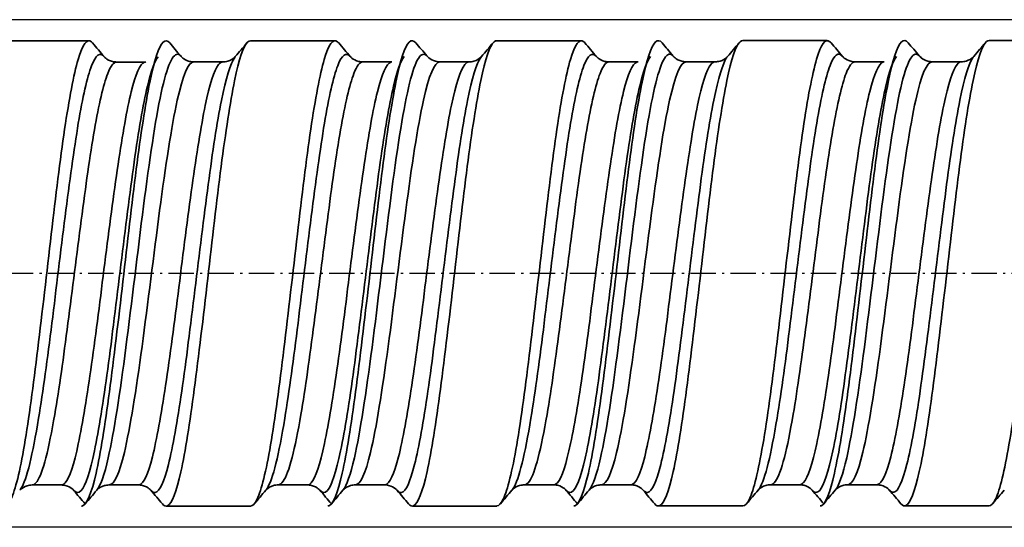
# Model space of a CAD drawing. Extents: x 3765 to 5143, y -11579 to -3550.
# Drawn here: x 4863 to 4909, y -3831 to -3807 of the extents above; entities that cross this region are included whole.
import ezdxf

# ---------------------------------------------------------------- set-up
doc = ezdxf.new("R2010")
doc.units = 0
doc.header["$LTSCALE"] = 0.1
doc.linetypes.add('ACHSE', pattern=[18.5, 12, -3, 0.5, -3])
doc.linetypes.add('AUSGEZOGEN', pattern=[0])
for name, color, linetype in [('ACHSEN', 1, 'ACHSE'), ('BEZEICHNUNGEN', 1, 'AUSGEZOGEN'), ('SICHTBARE', 7, 'CONTINUOUS')]:
    doc.layers.add(name, color=color, linetype=linetype)
doc.layers.add('Sichtbare Kanten(DIN)', color=7, linetype='CONTINUOUS', lineweight=35)
doc.layers.add('Sichtbare tangentiale Kanten(DIN)', color=7, linetype='CONTINUOUS', lineweight=35)

# ---------------------------------------------------------------- blocks, each defined once
blk = doc.blocks.new('A$C2471011C')
at = {"layer": 'ACHSEN', "color": 1, "linetype": 'ACHSE'}
blk.add_line((-202.507, 0), (-371.15, 0), dxfattribs=at)
at = {"layer": 'SICHTBARE', "color": 1, "linetype": 'Continuous'}
for p, q in [((-202.507, 12), (-350.612, 12)), ((-202.507, -12), (-350.612, -12))]:
    blk.add_line(p, q, dxfattribs=at)
at = {"layer": 'Sichtbare Kanten(DIN)'}
for p, q in [((-273.98, 11), (-277.973, 11)), ((-262.329, 11.003), (-266.322, 11.003)), ((-250.678, 11.006), (-254.671, 11.006)), ((-239.028, 11.01), (-243.021, 11.01)), ((-227.377, 11.013), (-231.37, 11.013)), ((-271.299, 10), (-272.662, 10)), ((-267.633, 10.003), (-269.012, 10.003)), ((-259.648, 10.003), (-261.012, 10.003)), ((-255.982, 10.006), (-257.361, 10.006)), ((-247.998, 10.006), (-249.361, 10.006)), ((-244.331, 10.01), (-245.71, 10.01)), ((-236.347, 10.01), (-237.71, 10.01)), ((-232.681, 10.013), (-234.059, 10.013)), ((-275.284, -10), (-276.663, -10)), ((-271.633, -9.997), (-272.99, -9.997)), ((-263.633, -9.997), (-265.012, -9.997)), ((-259.982, -9.994), (-261.34, -9.994)), ((-251.982, -9.994), (-253.361, -9.994)), ((-248.331, -9.99), (-249.689, -9.99)), ((-240.331, -9.99), (-241.71, -9.99)), ((-236.681, -9.987), (-238.038, -9.987)), ((-266.322, -10.997), (-270.307, -10.997)), ((-254.671, -10.994), (-258.656, -10.994)), ((-243.021, -10.99), (-247.005, -10.99)), ((-231.37, -10.987), (-235.354, -10.987))]:
    blk.add_line(p, q, dxfattribs=at)
for points, knots in [([(-277.973, -10.999), (-277.87, -10.999), (-277.555, -10.672), (-277.028, -8.451), (-276.393, -3.711), (-275.757, 1.935), (-275.122, 7.108), (-274.487, 10.547), (-274.046, 11.149), (-273.817, 10.919), (-273.8, 10.899)], [-111.526541, -111.526541, -111.526541, -111.526541, -111.283313, -110.784285, -110.285257, -109.786228, -109.2872, -108.788172, -108.289143, -108.248484, -108.248484, -108.248484, -108.248484]), ([(-274.322, -10.998), (-274.306, -10.998), (-274.077, -10.96), (-273.637, -9.844), (-273.002, -5.83), (-272.367, -0.394), (-271.731, 5.139), (-271.096, 9.419), (-270.568, 11.067), (-270.252, 11.022), (-270.148, 10.899)], [-117.809738, -117.809738, -117.809738, -117.809738, -117.770681, -117.271653, -116.772625, -116.273596, -115.774568, -115.27554, -114.776511, -114.531139, -114.531139, -114.531139, -114.531139]), ([(-266.322, 11.003), (-266.363, 11.004), (-266.615, 10.901), (-267.08, 9.501), (-267.715, 5.267), (-268.351, -0.25), (-268.986, -5.706), (-269.621, -9.769), (-270.125, -11.1), (-270.416, -10.988), (-270.496, -10.894)], [114.668107, 114.668107, 114.668107, 114.668107, 114.763935, 115.262963, 115.761992, 116.26102, 116.760048, 117.259077, 117.758105, 117.946159, 117.946159, 117.946159, 117.946159]), ([(-266.322, -10.996), (-266.219, -10.996), (-265.904, -10.669), (-265.377, -8.447), (-264.742, -3.707), (-264.107, 1.938), (-263.471, 7.111), (-262.836, 10.551), (-262.395, 11.152), (-262.166, 10.922), (-262.149, 10.902)], [-111.526541, -111.526541, -111.526541, -111.526541, -111.283313, -110.784285, -110.285257, -109.786228, -109.2872, -108.788172, -108.289143, -108.248484, -108.248484, -108.248484, -108.248484]), ([(-262.672, -10.994), (-262.655, -10.995), (-262.427, -10.957), (-261.986, -9.84), (-261.351, -5.827), (-260.716, -0.391), (-260.08, 5.142), (-259.445, 9.422), (-258.917, 11.07), (-258.601, 11.025), (-258.497, 10.902)], [-117.809738, -117.809738, -117.809738, -117.809738, -117.770681, -117.271653, -116.772625, -116.273596, -115.774568, -115.27554, -114.776511, -114.531139, -114.531139, -114.531139, -114.531139]), ([(-254.671, 11.007), (-254.712, 11.007), (-254.965, 10.905), (-255.429, 9.504), (-256.064, 5.27), (-256.7, -0.247), (-257.335, -5.703), (-257.97, -9.766), (-258.474, -11.097), (-258.765, -10.985), (-258.845, -10.891)], [114.668107, 114.668107, 114.668107, 114.668107, 114.763935, 115.262963, 115.761992, 116.26102, 116.760048, 117.259077, 117.758105, 117.946159, 117.946159, 117.946159, 117.946159]), ([(-254.671, -10.993), (-254.568, -10.993), (-254.253, -10.665), (-253.726, -8.444), (-253.091, -3.704), (-252.456, 1.941), (-251.82, 7.114), (-251.185, 10.554), (-250.744, 11.155), (-250.515, 10.925), (-250.498, 10.905)], [-111.526541, -111.526541, -111.526541, -111.526541, -111.283313, -110.784285, -110.285257, -109.786228, -109.2872, -108.788172, -108.289143, -108.248484, -108.248484, -108.248484, -108.248484]), ([(-251.021, -10.991), (-251.004, -10.991), (-250.776, -10.954), (-250.335, -9.837), (-249.7, -5.824), (-249.065, -0.388), (-248.429, 5.145), (-247.794, 9.426), (-247.266, 11.073), (-246.95, 11.029), (-246.846, 10.906)], [-117.809738, -117.809738, -117.809738, -117.809738, -117.770681, -117.271653, -116.772625, -116.273596, -115.774568, -115.27554, -114.776511, -114.531139, -114.531139, -114.531139, -114.531139]), ([(-243.021, 11.01), (-243.061, 11.01), (-243.314, 10.908), (-243.778, 9.507), (-244.413, 5.274), (-245.049, -0.244), (-245.684, -5.699), (-246.319, -9.763), (-246.823, -11.093), (-247.114, -10.982), (-247.194, -10.888)], [114.668107, 114.668107, 114.668107, 114.668107, 114.763935, 115.262963, 115.761992, 116.26102, 116.760048, 117.259077, 117.758105, 117.946159, 117.946159, 117.946159, 117.946159]), ([(-243.021, -10.989), (-242.917, -10.99), (-242.602, -10.662), (-242.076, -8.441), (-241.44, -3.701), (-240.805, 1.944), (-240.169, 7.117), (-239.534, 10.557), (-239.093, 11.159), (-238.864, 10.928), (-238.847, 10.908)], [-111.526541, -111.526541, -111.526541, -111.526541, -111.283313, -110.784285, -110.285257, -109.786228, -109.2872, -108.788172, -108.289143, -108.248484, -108.248484, -108.248484, -108.248484]), ([(-239.37, -10.988), (-239.353, -10.988), (-239.125, -10.95), (-238.685, -9.834), (-238.049, -5.821), (-237.414, -0.385), (-236.778, 5.148), (-236.143, 9.429), (-235.615, 11.076), (-235.299, 11.032), (-235.195, 10.909)], [-117.809738, -117.809738, -117.809738, -117.809738, -117.770681, -117.271653, -116.772625, -116.273596, -115.774568, -115.27554, -114.776511, -114.531139, -114.531139, -114.531139, -114.531139]), ([(-231.37, 11.013), (-231.41, 11.013), (-231.663, 10.911), (-232.127, 9.51), (-232.762, 5.277), (-233.398, -0.241), (-234.033, -5.696), (-234.669, -9.759), (-235.172, -11.09), (-235.464, -10.979), (-235.543, -10.884)], [114.668107, 114.668107, 114.668107, 114.668107, 114.763935, 115.262963, 115.761992, 116.26102, 116.760048, 117.259077, 117.758105, 117.946159, 117.946159, 117.946159, 117.946159]), ([(-231.37, -10.986), (-231.266, -10.986), (-230.951, -10.659), (-230.425, -8.438), (-229.789, -3.698), (-229.154, 1.947), (-228.518, 7.121), (-227.883, 10.56), (-227.442, 11.162), (-227.213, 10.932), (-227.196, 10.911)], [-111.526541, -111.526541, -111.526541, -111.526541, -111.283313, -110.784285, -110.285257, -109.786228, -109.2872, -108.788172, -108.289143, -108.248484, -108.248484, -108.248484, -108.248484]), ([(-269.601, 10.256), (-269.588, 10.241), (-269.566, 10.217), (-269.467, 10.136), (-269.353, 10.066), (-269.148, 10.013), (-269.077, 10.004), (-269.009, 10.004)], [0, 0, 0, 0, 0.0458662, 0.0458662, 0.1247882, 0.1247882, 0.1629819, 0.1629819, 0.1629819, 0.1629819]), ([(-267.634, 10.003), (-267.557, 10.003), (-267.477, 10.015), (-267.261, 10.077), (-267.15, 10.153), (-267.071, 10.224), (-267.056, 10.242), (-267.045, 10.254)], [0, 0, 0, 0, 0.043698, 0.043698, 0.1291071, 0.1291071, 0.164826, 0.164826, 0.164826, 0.164826]), ([(-261.599, 10.254), (-261.586, 10.238), (-261.563, 10.213), (-261.461, 10.13), (-261.345, 10.06), (-261.145, 10.012), (-261.083, 10.004), (-261.022, 10.003)], [0, 0, 0, 0, 0.0469068, 0.0469068, 0.1282957, 0.1282957, 0.162632, 0.162632, 0.162632, 0.162632]), ([(-257.95, 10.259), (-257.937, 10.244), (-257.915, 10.22), (-257.816, 10.139), (-257.702, 10.069), (-257.498, 10.017), (-257.426, 10.007), (-257.358, 10.007)], [0, 0, 0, 0, 0.0458662, 0.0458662, 0.1247882, 0.1247882, 0.1629819, 0.1629819, 0.1629819, 0.1629819]), ([(-255.983, 10.006), (-255.906, 10.006), (-255.826, 10.018), (-255.61, 10.08), (-255.499, 10.157), (-255.42, 10.228), (-255.405, 10.245), (-255.395, 10.257)], [0, 0, 0, 0, 0.043698, 0.043698, 0.1291071, 0.1291071, 0.164826, 0.164826, 0.164826, 0.164826]), ([(-249.948, 10.257), (-249.935, 10.241), (-249.912, 10.216), (-249.811, 10.133), (-249.694, 10.063), (-249.494, 10.015), (-249.432, 10.007), (-249.371, 10.006)], [0, 0, 0, 0, 0.0469068, 0.0469068, 0.1282957, 0.1282957, 0.162632, 0.162632, 0.162632, 0.162632]), ([(-246.299, 10.263), (-246.286, 10.247), (-246.264, 10.223), (-246.165, 10.142), (-246.051, 10.072), (-245.847, 10.02), (-245.776, 10.011), (-245.707, 10.011)], [0, 0, 0, 0, 0.0458662, 0.0458662, 0.1247882, 0.1247882, 0.1629819, 0.1629819, 0.1629819, 0.1629819]), ([(-244.332, 10.009), (-244.256, 10.009), (-244.175, 10.021), (-243.959, 10.084), (-243.848, 10.16), (-243.769, 10.231), (-243.754, 10.248), (-243.744, 10.26)], [0, 0, 0, 0, 0.043698, 0.043698, 0.1291071, 0.1291071, 0.164826, 0.164826, 0.164826, 0.164826]), ([(-238.297, 10.26), (-238.284, 10.244), (-238.261, 10.219), (-238.16, 10.136), (-238.043, 10.066), (-237.844, 10.018), (-237.781, 10.01), (-237.721, 10.009)], [0, 0, 0, 0, 0.0469068, 0.0469068, 0.1282957, 0.1282957, 0.162632, 0.162632, 0.162632, 0.162632]), ([(-234.648, 10.266), (-234.635, 10.251), (-234.613, 10.227), (-234.514, 10.145), (-234.4, 10.075), (-234.196, 10.023), (-234.125, 10.014), (-234.056, 10.014)], [0, 0, 0, 0, 0.0458662, 0.0458662, 0.1247882, 0.1247882, 0.1629819, 0.1629819, 0.1629819, 0.1629819]), ([(-232.682, 10.012), (-232.605, 10.012), (-232.525, 10.024), (-232.308, 10.087), (-232.197, 10.163), (-232.118, 10.234), (-232.103, 10.251), (-232.093, 10.263)], [0, 0, 0, 0, 0.043698, 0.043698, 0.1291071, 0.1291071, 0.164826, 0.164826, 0.164826, 0.164826]), ([(-273.25, 10.25), (-273.237, 10.235), (-273.214, 10.21), (-273.112, 10.127), (-272.995, 10.057), (-272.796, 10.009), (-272.734, 10.001), (-272.673, 10)], [0, 0, 0, 0, 0.0469068, 0.0469068, 0.1282957, 0.1282957, 0.162632, 0.162632, 0.162632, 0.162632]), ([(-276.66, -10), (-276.736, -10), (-276.817, -10.011), (-277.033, -10.074), (-277.144, -10.15), (-277.223, -10.222), (-277.239, -10.239), (-277.249, -10.251)], [0, 0, 0, 0, 0.0436458, 0.0436458, 0.1290225, 0.1290225, 0.1643865, 0.1643865, 0.1643865, 0.1643865]), ([(-274.696, -10.249), (-274.709, -10.234), (-274.732, -10.209), (-274.834, -10.126), (-274.952, -10.055), (-275.153, -10.008), (-275.215, -10), (-275.275, -10)], [0, 0, 0, 0, 0.0480283, 0.0480283, 0.1306549, 0.1306549, 0.1647972, 0.1647972, 0.1647972, 0.1647972]), ([(-273.014, -9.999), (-273.091, -9.999), (-273.171, -10.01), (-273.385, -10.072), (-273.494, -10.147), (-273.566, -10.21), (-273.579, -10.222), (-273.588, -10.233)], [0, 0, 0, 0, 0.0430642, 0.0430642, 0.1270642, 0.1270642, 0.1513625, 0.1513625, 0.1513625, 0.1513625]), ([(-271.044, -10.248), (-271.057, -10.233), (-271.079, -10.208), (-271.18, -10.126), (-271.296, -10.055), (-271.501, -10.006), (-271.568, -9.998), (-271.633, -9.998)], [0, 0, 0, 0, 0.0473225, 0.0473225, 0.1286092, 0.1286092, 0.1649799, 0.1649799, 0.1649799, 0.1649799]), ([(-265.009, -9.996), (-265.086, -9.996), (-265.166, -10.008), (-265.382, -10.071), (-265.493, -10.147), (-265.572, -10.218), (-265.588, -10.236), (-265.598, -10.248)], [0, 0, 0, 0, 0.0436458, 0.0436458, 0.1290225, 0.1290225, 0.1643865, 0.1643865, 0.1643865, 0.1643865]), ([(-263.045, -10.246), (-263.058, -10.231), (-263.081, -10.206), (-263.183, -10.123), (-263.301, -10.052), (-263.502, -10.005), (-263.564, -9.997), (-263.624, -9.997)], [0, 0, 0, 0, 0.0480283, 0.0480283, 0.1306549, 0.1306549, 0.1647972, 0.1647972, 0.1647972, 0.1647972]), ([(-261.363, -9.995), (-261.44, -9.995), (-261.52, -10.007), (-261.734, -10.069), (-261.844, -10.143), (-261.915, -10.207), (-261.928, -10.219), (-261.937, -10.23)], [0, 0, 0, 0, 0.0430642, 0.0430642, 0.1270642, 0.1270642, 0.1513625, 0.1513625, 0.1513625, 0.1513625]), ([(-259.393, -10.245), (-259.406, -10.229), (-259.428, -10.205), (-259.529, -10.123), (-259.645, -10.052), (-259.85, -10.003), (-259.917, -9.994), (-259.982, -9.994)], [0, 0, 0, 0, 0.0473225, 0.0473225, 0.1286092, 0.1286092, 0.1649799, 0.1649799, 0.1649799, 0.1649799]), ([(-253.358, -9.993), (-253.435, -9.993), (-253.515, -10.005), (-253.732, -10.068), (-253.842, -10.144), (-253.921, -10.215), (-253.937, -10.232), (-253.947, -10.244)], [0, 0, 0, 0, 0.0436458, 0.0436458, 0.1290225, 0.1290225, 0.1643865, 0.1643865, 0.1643865, 0.1643865]), ([(-251.394, -10.243), (-251.407, -10.227), (-251.43, -10.203), (-251.532, -10.12), (-251.65, -10.049), (-251.851, -10.002), (-251.913, -9.994), (-251.973, -9.993)], [0, 0, 0, 0, 0.0480283, 0.0480283, 0.1306549, 0.1306549, 0.1647972, 0.1647972, 0.1647972, 0.1647972]), ([(-249.712, -9.992), (-249.789, -9.992), (-249.869, -10.004), (-250.084, -10.066), (-250.193, -10.14), (-250.264, -10.204), (-250.277, -10.216), (-250.286, -10.226)], [0, 0, 0, 0, 0.0430642, 0.0430642, 0.1270642, 0.1270642, 0.1513625, 0.1513625, 0.1513625, 0.1513625]), ([(-247.742, -10.241), (-247.755, -10.226), (-247.777, -10.202), (-247.878, -10.12), (-247.994, -10.049), (-248.199, -9.999), (-248.266, -9.991), (-248.331, -9.991)], [0, 0, 0, 0, 0.0473225, 0.0473225, 0.1286092, 0.1286092, 0.1649799, 0.1649799, 0.1649799, 0.1649799]), ([(-241.707, -9.99), (-241.784, -9.99), (-241.864, -10.002), (-242.081, -10.064), (-242.192, -10.141), (-242.271, -10.212), (-242.286, -10.229), (-242.296, -10.241)], [0, 0, 0, 0, 0.0436458, 0.0436458, 0.1290225, 0.1290225, 0.1643865, 0.1643865, 0.1643865, 0.1643865]), ([(-239.744, -10.239), (-239.756, -10.224), (-239.779, -10.2), (-239.881, -10.117), (-239.999, -10.046), (-240.2, -9.998), (-240.262, -9.991), (-240.323, -9.99)], [0, 0, 0, 0, 0.0480283, 0.0480283, 0.1306549, 0.1306549, 0.1647972, 0.1647972, 0.1647972, 0.1647972]), ([(-238.061, -9.989), (-238.138, -9.989), (-238.218, -10.001), (-238.433, -10.062), (-238.542, -10.137), (-238.613, -10.2), (-238.626, -10.213), (-238.635, -10.223)], [0, 0, 0, 0, 0.0430642, 0.0430642, 0.1270642, 0.1270642, 0.1513625, 0.1513625, 0.1513625, 0.1513625]), ([(-236.091, -10.238), (-236.104, -10.223), (-236.126, -10.199), (-236.227, -10.116), (-236.343, -10.046), (-236.548, -9.996), (-236.615, -9.988), (-236.68, -9.988)], [0, 0, 0, 0, 0.0473225, 0.0473225, 0.1286092, 0.1286092, 0.1649799, 0.1649799, 0.1649799, 0.1649799])]:
    blk.add_open_spline(points, degree=3, knots=knots, dxfattribs=at)
for points in [[(-273.8, 10.899), (-273.618, 10.685), (-273.437, 10.471), (-273.256, 10.257)], [(-270.148, 10.899), (-269.975, 10.696), (-269.803, 10.492), (-269.63, 10.288)], [(-267.044, 10.255), (-266.861, 10.471), (-266.679, 10.686), (-266.496, 10.902)], [(-262.149, 10.902), (-261.968, 10.688), (-261.786, 10.474), (-261.605, 10.26)], [(-258.497, 10.902), (-258.325, 10.699), (-258.152, 10.495), (-257.979, 10.292)], [(-255.393, 10.259), (-255.21, 10.474), (-255.028, 10.689), (-254.845, 10.905)], [(-250.498, 10.905), (-250.317, 10.691), (-250.135, 10.477), (-249.954, 10.264)], [(-246.846, 10.906), (-246.674, 10.702), (-246.501, 10.498), (-246.329, 10.295)], [(-243.742, 10.262), (-243.559, 10.477), (-243.377, 10.693), (-243.194, 10.908)], [(-238.847, 10.908), (-238.666, 10.694), (-238.485, 10.48), (-238.303, 10.267)], [(-235.195, 10.909), (-235.023, 10.705), (-234.85, 10.502), (-234.678, 10.298)], [(-232.091, 10.265), (-231.909, 10.48), (-231.726, 10.696), (-231.543, 10.911)], [(-267.045, 10.254), (-267.045, 10.254), (-267.044, 10.255), (-267.044, 10.255)], [(-261.599, 10.254), (-261.6, 10.254), (-261.6, 10.255), (-261.601, 10.255)], [(-255.395, 10.257), (-255.394, 10.257), (-255.394, 10.258), (-255.393, 10.259)], [(-249.948, 10.257), (-249.949, 10.257), (-249.949, 10.258), (-249.95, 10.259)], [(-243.744, 10.26), (-243.743, 10.261), (-243.743, 10.261), (-243.742, 10.262)], [(-238.297, 10.26), (-238.298, 10.261), (-238.299, 10.261), (-238.299, 10.262)], [(-232.093, 10.263), (-232.092, 10.264), (-232.092, 10.264), (-232.091, 10.265)], [(-273.25, 10.25), (-273.251, 10.251), (-273.251, 10.252), (-273.252, 10.252)], [(-277.249, -10.251), (-277.249, -10.251), (-277.249, -10.251), (-277.25, -10.251)], [(-275.283, -10), (-275.283, -10), (-275.284, -10), (-275.284, -10)], [(-274.149, -10.895), (-274.332, -10.68), (-274.514, -10.465), (-274.697, -10.249)], [(-273.602, -10.25), (-273.784, -10.465), (-273.967, -10.68), (-274.149, -10.895)], [(-273.014, -9.996), (-273.013, -9.996), (-273.012, -9.996), (-273.011, -9.995)], [(-271.633, -9.998), (-271.633, -9.998), (-271.633, -9.998), (-271.633, -9.998)], [(-265.6, -10.247), (-265.782, -10.462), (-265.964, -10.677), (-266.147, -10.892)], [(-265.598, -10.248), (-265.598, -10.248), (-265.599, -10.248), (-265.599, -10.248)], [(-263.632, -9.997), (-263.632, -9.997), (-263.633, -9.997), (-263.633, -9.997)], [(-262.498, -10.892), (-262.681, -10.677), (-262.863, -10.461), (-263.046, -10.246)], [(-261.951, -10.247), (-262.134, -10.462), (-262.316, -10.677), (-262.498, -10.892)], [(-261.363, -9.992), (-261.362, -9.992), (-261.361, -9.992), (-261.36, -9.992)], [(-259.982, -9.994), (-259.982, -9.994), (-259.982, -9.994), (-259.982, -9.994)], [(-253.949, -10.244), (-254.131, -10.459), (-254.314, -10.674), (-254.496, -10.889)], [(-253.947, -10.244), (-253.947, -10.245), (-253.948, -10.245), (-253.948, -10.245)], [(-251.981, -9.993), (-251.982, -9.993), (-251.982, -9.993), (-251.982, -9.993)], [(-250.847, -10.889), (-251.03, -10.674), (-251.212, -10.458), (-251.395, -10.243)], [(-250.3, -10.243), (-250.483, -10.458), (-250.665, -10.674), (-250.847, -10.889)], [(-249.712, -9.989), (-249.711, -9.989), (-249.711, -9.989), (-249.71, -9.989)], [(-248.331, -9.991), (-248.331, -9.991), (-248.331, -9.991), (-248.331, -9.991)], [(-247.194, -10.888), (-247.374, -10.675), (-247.554, -10.464), (-247.733, -10.252)], [(-242.298, -10.241), (-242.48, -10.456), (-242.663, -10.671), (-242.845, -10.886)], [(-242.296, -10.241), (-242.297, -10.241), (-242.297, -10.242), (-242.297, -10.242)], [(-240.33, -9.99), (-240.331, -9.99), (-240.331, -9.99), (-240.331, -9.99)], [(-239.196, -10.886), (-239.379, -10.67), (-239.561, -10.455), (-239.744, -10.24)], [(-238.649, -10.24), (-238.832, -10.455), (-239.014, -10.67), (-239.196, -10.886)], [(-238.061, -9.986), (-238.061, -9.986), (-238.06, -9.986), (-238.059, -9.986)], [(-236.68, -9.988), (-236.68, -9.988), (-236.68, -9.988), (-236.681, -9.988)], [(-235.543, -10.884), (-235.723, -10.672), (-235.903, -10.46), (-236.082, -10.248)], [(-230.647, -10.238), (-230.83, -10.453), (-231.012, -10.668), (-231.194, -10.883)], [(-270.496, -10.894), (-270.676, -10.682), (-270.855, -10.47), (-271.035, -10.258)], [(-258.845, -10.891), (-259.025, -10.679), (-259.204, -10.467), (-259.384, -10.255)]]:
    blk.add_open_spline(points, degree=3, dxfattribs=at)
at = {"layer": 'Sichtbare tangentiale Kanten(DIN)'}
for points, knots in [([(-273.252, 10.252), (-273.45, 10.484), (-273.858, 10.181), (-274.475, 7.394), (-275.101, 2.802), (-275.728, -2.45), (-276.424, -7.65), (-276.931, -9.819), (-277.229, -10.228), (-277.249, -10.251)], [119.853498, 119.853498, 119.853498, 119.853498, 120.3719, 120.916921, 121.461942, 122.006963, 122.551984, 123.278678, 123.329849, 123.329849, 123.329849, 123.329849]), ([(-269.601, 10.256), (-269.64, 10.302), (-269.957, 10.558), (-270.553, 9.175), (-271.389, 3.414), (-272.224, -3.761), (-272.962, -8.713), (-273.421, -10.033), (-273.601, -10.247)], [126.81064, 126.81064, 126.81064, 126.81064, 126.912151, 127.638846, 128.36554, 129.092235, 129.818929, 130.289679, 130.289679, 130.289679, 130.289679]), ([(-271.044, -10.248), (-270.974, -10.33), (-270.696, -10.476), (-270.208, -9.402), (-269.581, -5.789), (-268.955, -0.801), (-268.328, 4.378), (-267.701, 8.519), (-267.274, 9.964), (-267.055, 10.242), (-267.045, 10.254)], [-127.86099, -127.86099, -127.86099, -127.86099, -127.679087, -127.134066, -126.589045, -126.044024, -125.499003, -124.953982, -124.408962, -124.383663, -124.383663, -124.383663, -124.383663]), ([(-261.601, 10.255), (-261.8, 10.488), (-262.207, 10.185), (-262.824, 7.397), (-263.45, 2.806), (-264.077, -2.447), (-264.773, -7.646), (-265.28, -9.816), (-265.579, -10.224), (-265.598, -10.248)], [119.853498, 119.853498, 119.853498, 119.853498, 120.3719, 120.916921, 121.461942, 122.006963, 122.551984, 123.278678, 123.329849, 123.329849, 123.329849, 123.329849]), ([(-263.045, -10.246), (-262.926, -10.386), (-262.598, -10.406), (-262.061, -8.73), (-261.434, -4.701), (-260.808, 0.445), (-260.181, 5.486), (-259.593, 8.992), (-259.215, 10.052), (-259.045, 10.254)], [-120.904858, -120.904858, -120.904858, -120.904858, -120.593815, -120.048794, -119.503774, -118.958753, -118.413732, -117.868711, -117.425839, -117.425839, -117.425839, -117.425839]), ([(-257.95, 10.259), (-257.989, 10.305), (-258.306, 10.562), (-258.902, 9.178), (-259.738, 3.417), (-260.573, -3.757), (-261.311, -8.71), (-261.77, -10.03), (-261.95, -10.244)], [126.81064, 126.81064, 126.81064, 126.81064, 126.912151, 127.638846, 128.36554, 129.092235, 129.818929, 130.289679, 130.289679, 130.289679, 130.289679]), ([(-259.393, -10.245), (-259.323, -10.327), (-259.045, -10.472), (-258.557, -9.399), (-257.93, -5.786), (-257.304, -0.797), (-256.677, 4.382), (-256.05, 8.522), (-255.623, 9.967), (-255.404, 10.245), (-255.395, 10.257)], [-127.86099, -127.86099, -127.86099, -127.86099, -127.679087, -127.134066, -126.589045, -126.044024, -125.499003, -124.953982, -124.408962, -124.383663, -124.383663, -124.383663, -124.383663]), ([(-249.95, 10.259), (-250.149, 10.491), (-250.556, 10.188), (-251.173, 7.4), (-251.799, 2.809), (-252.426, -2.443), (-253.122, -7.643), (-253.63, -9.813), (-253.928, -10.221), (-253.947, -10.244)], [119.853498, 119.853498, 119.853498, 119.853498, 120.3719, 120.916921, 121.461942, 122.006963, 122.551984, 123.278678, 123.329849, 123.329849, 123.329849, 123.329849]), ([(-251.394, -10.243), (-251.275, -10.383), (-250.947, -10.403), (-250.41, -8.727), (-249.783, -4.698), (-249.157, 0.448), (-248.53, 5.489), (-247.942, 8.995), (-247.564, 10.055), (-247.394, 10.257)], [-120.904858, -120.904858, -120.904858, -120.904858, -120.593815, -120.048794, -119.503774, -118.958753, -118.413732, -117.868711, -117.425839, -117.425839, -117.425839, -117.425839]), ([(-246.299, 10.263), (-246.338, 10.309), (-246.655, 10.565), (-247.251, 9.182), (-248.087, 3.42), (-248.922, -3.754), (-249.66, -8.707), (-250.119, -10.027), (-250.299, -10.241)], [126.81064, 126.81064, 126.81064, 126.81064, 126.912151, 127.638846, 128.36554, 129.092235, 129.818929, 130.289679, 130.289679, 130.289679, 130.289679]), ([(-247.742, -10.241), (-247.672, -10.324), (-247.394, -10.469), (-246.906, -9.396), (-246.28, -5.782), (-245.653, -0.794), (-245.026, 4.385), (-244.399, 8.525), (-243.972, 9.97), (-243.753, 10.249), (-243.744, 10.26)], [-127.86099, -127.86099, -127.86099, -127.86099, -127.679087, -127.134066, -126.589045, -126.044024, -125.499003, -124.953982, -124.408962, -124.383663, -124.383663, -124.383663, -124.383663]), ([(-238.299, 10.262), (-238.498, 10.494), (-238.905, 10.191), (-239.522, 7.403), (-240.149, 2.812), (-240.775, -2.44), (-241.472, -7.64), (-241.979, -9.81), (-242.277, -10.218), (-242.296, -10.241)], [119.853498, 119.853498, 119.853498, 119.853498, 120.3719, 120.916921, 121.461942, 122.006963, 122.551984, 123.278678, 123.329849, 123.329849, 123.329849, 123.329849]), ([(-239.744, -10.239), (-239.624, -10.38), (-239.296, -10.4), (-238.759, -8.724), (-238.132, -4.695), (-237.506, 0.452), (-236.879, 5.493), (-236.291, 8.998), (-235.913, 10.059), (-235.743, 10.26)], [-120.904858, -120.904858, -120.904858, -120.904858, -120.593815, -120.048794, -119.503774, -118.958753, -118.413732, -117.868711, -117.425839, -117.425839, -117.425839, -117.425839]), ([(-234.648, 10.266), (-234.687, 10.312), (-235.004, 10.568), (-235.6, 9.185), (-236.436, 3.423), (-237.271, -3.751), (-238.009, -8.704), (-238.468, -10.024), (-238.648, -10.238)], [126.81064, 126.81064, 126.81064, 126.81064, 126.912151, 127.638846, 128.36554, 129.092235, 129.818929, 130.289679, 130.289679, 130.289679, 130.289679]), ([(-236.091, -10.238), (-236.022, -10.32), (-235.743, -10.466), (-235.255, -9.392), (-234.629, -5.779), (-234.002, -0.791), (-233.375, 4.388), (-232.749, 8.528), (-232.321, 9.974), (-232.102, 10.252), (-232.093, 10.263)], [-127.86099, -127.86099, -127.86099, -127.86099, -127.679087, -127.134066, -126.589045, -126.044024, -125.499003, -124.953982, -124.408962, -124.383663, -124.383663, -124.383663, -124.383663]), ([(-276.66, -9.997), (-276.582, -9.997), (-276.505, -9.942), (-276.428, -9.83), (-276.149, -9.43), (-275.87, -8.298), (-275.592, -6.669), (-275.383, -5.447), (-275.174, -3.95), (-274.965, -2.356), (-274.756, -0.761), (-274.547, 0.929), (-274.339, 2.516), (-274.13, 4.103), (-273.921, 5.588), (-273.712, 6.792), (-273.503, 7.996), (-273.294, 8.919), (-273.085, 9.454), (-272.944, 9.814), (-272.803, 9.998), (-272.662, 9.999)], [-123.480536, -123.480536, -123.480536, -123.480536, -123.278678, -123.278678, -123.278678, -122.551984, -122.551984, -122.551984, -122.006963, -122.006963, -122.006963, -121.461942, -121.461942, -121.461942, -120.916921, -120.916921, -120.916921, -120.3719, -120.3719, -120.3719, -120.004302, -120.004302, -120.004302, -120.004302]), ([(-271.285, 10.001), (-271.304, 10.001), (-271.531, 9.961), (-271.968, 8.948), (-272.594, 5.369), (-273.221, 0.515), (-273.848, -4.461), (-274.475, -8.378), (-274.953, -9.849), (-275.222, -10), (-275.283, -10)], [117.274966, 117.274966, 117.274966, 117.274966, 117.32369, 117.868711, 118.413732, 118.958753, 119.503774, 120.048794, 120.593815, 120.751903, 120.751903, 120.751903, 120.751903]), ([(-274.696, -10.249), (-274.577, -10.39), (-274.249, -10.409), (-273.712, -8.733), (-273.085, -4.704), (-272.458, 0.442), (-271.832, 5.483), (-271.244, 8.989), (-270.866, 10.049), (-270.696, 10.251)], [-120.904858, -120.904858, -120.904858, -120.904858, -120.593815, -120.048794, -119.503774, -118.958753, -118.413732, -117.868711, -117.425839, -117.425839, -117.425839, -117.425839]), ([(-273.011, -9.995), (-272.773, -9.991), (-272.535, -9.457), (-272.297, -8.463), (-272.019, -7.3), (-271.74, -5.508), (-271.461, -3.458), (-271.183, -1.408), (-270.904, 0.9), (-270.626, 2.986), (-270.347, 5.072), (-270.069, 6.937), (-269.79, 8.191), (-269.531, 9.36), (-269.271, 10), (-269.012, 10.003)], [-130.440123, -130.440123, -130.440123, -130.440123, -129.818929, -129.818929, -129.818929, -129.092235, -129.092235, -129.092235, -128.36554, -128.36554, -128.36554, -127.638846, -127.638846, -127.638846, -126.96161, -126.96161, -126.96161, -126.96161]), ([(-267.634, 10.003), (-267.702, 10.003), (-267.978, 9.831), (-268.464, 8.277), (-269.091, 4.308), (-269.717, -0.684), (-270.344, -5.513), (-270.971, -9.032), (-271.4, -9.973), (-271.621, -9.998), (-271.633, -9.998)], [124.232406, 124.232406, 124.232406, 124.232406, 124.408962, 124.953982, 125.499003, 126.044024, 126.589045, 127.134066, 127.679087, 127.70967, 127.70967, 127.70967, 127.70967]), ([(-265.009, -9.993), (-264.931, -9.993), (-264.854, -9.938), (-264.777, -9.827), (-264.498, -9.426), (-264.22, -8.295), (-263.941, -6.666), (-263.732, -5.444), (-263.523, -3.947), (-263.314, -2.352), (-263.105, -0.758), (-262.897, 0.932), (-262.688, 2.519), (-262.479, 4.106), (-262.27, 5.591), (-262.061, 6.795), (-261.852, 7.999), (-261.643, 8.923), (-261.434, 9.457), (-261.293, 9.818), (-261.152, 10.001), (-261.012, 10.002)], [-123.480536, -123.480536, -123.480536, -123.480536, -123.278678, -123.278678, -123.278678, -122.551984, -122.551984, -122.551984, -122.006963, -122.006963, -122.006963, -121.461942, -121.461942, -121.461942, -120.916921, -120.916921, -120.916921, -120.3719, -120.3719, -120.3719, -120.004302, -120.004302, -120.004302, -120.004302]), ([(-259.634, 10.004), (-259.653, 10.004), (-259.88, 9.964), (-260.317, 8.951), (-260.943, 5.372), (-261.57, 0.518), (-262.197, -4.458), (-262.824, -8.375), (-263.302, -9.846), (-263.571, -9.997), (-263.632, -9.997)], [117.274966, 117.274966, 117.274966, 117.274966, 117.32369, 117.868711, 118.413732, 118.958753, 119.503774, 120.048794, 120.593815, 120.751903, 120.751903, 120.751903, 120.751903]), ([(-261.36, -9.992), (-261.122, -9.988), (-260.884, -9.454), (-260.646, -8.46), (-260.368, -7.297), (-260.089, -5.505), (-259.811, -3.455), (-259.532, -1.405), (-259.254, 0.903), (-258.975, 2.989), (-258.696, 5.075), (-258.418, 6.94), (-258.139, 8.194), (-257.88, 9.363), (-257.62, 10.003), (-257.361, 10.006)], [-130.440123, -130.440123, -130.440123, -130.440123, -129.818929, -129.818929, -129.818929, -129.092235, -129.092235, -129.092235, -128.36554, -128.36554, -128.36554, -127.638846, -127.638846, -127.638846, -126.96161, -126.96161, -126.96161, -126.96161]), ([(-255.983, 10.006), (-256.051, 10.006), (-256.328, 9.834), (-256.813, 8.281), (-257.44, 4.311), (-258.066, -0.681), (-258.693, -5.509), (-259.32, -9.028), (-259.749, -9.97), (-259.97, -9.994), (-259.982, -9.994)], [124.232406, 124.232406, 124.232406, 124.232406, 124.408962, 124.953982, 125.499003, 126.044024, 126.589045, 127.134066, 127.679087, 127.70967, 127.70967, 127.70967, 127.70967]), ([(-253.358, -9.99), (-253.28, -9.99), (-253.203, -9.935), (-253.126, -9.824), (-252.847, -9.423), (-252.569, -8.292), (-252.29, -6.663), (-252.081, -5.441), (-251.872, -3.944), (-251.663, -2.349), (-251.455, -0.755), (-251.246, 0.936), (-251.037, 2.523), (-250.828, 4.11), (-250.619, 5.594), (-250.41, 6.798), (-250.201, 8.002), (-249.992, 8.926), (-249.783, 9.46), (-249.642, 9.821), (-249.502, 10.004), (-249.361, 10.005)], [-123.480536, -123.480536, -123.480536, -123.480536, -123.278678, -123.278678, -123.278678, -122.551984, -122.551984, -122.551984, -122.006963, -122.006963, -122.006963, -121.461942, -121.461942, -121.461942, -120.916921, -120.916921, -120.916921, -120.3719, -120.3719, -120.3719, -120.004302, -120.004302, -120.004302, -120.004302]), ([(-247.983, 10.007), (-248.002, 10.007), (-248.229, 9.967), (-248.666, 8.954), (-249.293, 5.375), (-249.919, 0.522), (-250.546, -4.454), (-251.173, -8.371), (-251.651, -9.843), (-251.921, -9.993), (-251.981, -9.993)], [117.274966, 117.274966, 117.274966, 117.274966, 117.32369, 117.868711, 118.413732, 118.958753, 119.503774, 120.048794, 120.593815, 120.751903, 120.751903, 120.751903, 120.751903]), ([(-249.71, -9.989), (-249.471, -9.985), (-249.233, -9.451), (-248.995, -8.457), (-248.717, -7.294), (-248.438, -5.502), (-248.16, -3.451), (-247.881, -1.401), (-247.603, 0.906), (-247.324, 2.992), (-247.046, 5.078), (-246.767, 6.943), (-246.488, 8.197), (-246.229, 9.366), (-245.969, 10.006), (-245.71, 10.009)], [-130.440123, -130.440123, -130.440123, -130.440123, -129.818929, -129.818929, -129.818929, -129.092235, -129.092235, -129.092235, -128.36554, -128.36554, -128.36554, -127.638846, -127.638846, -127.638846, -126.96161, -126.96161, -126.96161, -126.96161]), ([(-244.332, 10.009), (-244.4, 10.009), (-244.677, 9.837), (-245.162, 8.284), (-245.789, 4.314), (-246.416, -0.678), (-247.042, -5.506), (-247.669, -9.025), (-248.098, -9.967), (-248.319, -9.991), (-248.331, -9.991)], [124.232406, 124.232406, 124.232406, 124.232406, 124.408962, 124.953982, 125.499003, 126.044024, 126.589045, 127.134066, 127.679087, 127.70967, 127.70967, 127.70967, 127.70967]), ([(-241.707, -9.987), (-241.63, -9.987), (-241.552, -9.932), (-241.475, -9.821), (-241.196, -9.42), (-240.918, -8.288), (-240.639, -6.659), (-240.43, -5.438), (-240.221, -3.94), (-240.013, -2.346), (-239.804, -0.751), (-239.595, 0.939), (-239.386, 2.526), (-239.177, 4.113), (-238.968, 5.597), (-238.759, 6.801), (-238.55, 8.005), (-238.341, 8.929), (-238.132, 9.464), (-237.992, 9.824), (-237.851, 10.007), (-237.71, 10.008)], [-123.480536, -123.480536, -123.480536, -123.480536, -123.278678, -123.278678, -123.278678, -122.551984, -122.551984, -122.551984, -122.006963, -122.006963, -122.006963, -121.461942, -121.461942, -121.461942, -120.916921, -120.916921, -120.916921, -120.3719, -120.3719, -120.3719, -120.004302, -120.004302, -120.004302, -120.004302]), ([(-236.332, 10.01), (-236.351, 10.01), (-236.579, 9.971), (-237.015, 8.957), (-237.642, 5.378), (-238.268, 0.525), (-238.895, -4.451), (-239.522, -8.368), (-240, -9.84), (-240.27, -9.99), (-240.33, -9.99)], [117.274966, 117.274966, 117.274966, 117.274966, 117.32369, 117.868711, 118.413732, 118.958753, 119.503774, 120.048794, 120.593815, 120.751903, 120.751903, 120.751903, 120.751903]), ([(-238.059, -9.986), (-237.821, -9.982), (-237.582, -9.448), (-237.344, -8.454), (-237.066, -7.291), (-236.787, -5.498), (-236.509, -3.448), (-236.23, -1.398), (-235.952, 0.909), (-235.673, 2.995), (-235.395, 5.082), (-235.116, 6.946), (-234.838, 8.2), (-234.578, 9.369), (-234.318, 10.01), (-234.059, 10.012)], [-130.440123, -130.440123, -130.440123, -130.440123, -129.818929, -129.818929, -129.818929, -129.092235, -129.092235, -129.092235, -128.36554, -128.36554, -128.36554, -127.638846, -127.638846, -127.638846, -126.96161, -126.96161, -126.96161, -126.96161]), ([(-232.682, 10.012), (-232.749, 10.012), (-233.026, 9.84), (-233.511, 8.287), (-234.138, 4.317), (-234.765, -0.675), (-235.391, -5.503), (-236.018, -9.022), (-236.448, -9.964), (-236.668, -9.988), (-236.68, -9.988)], [124.232406, 124.232406, 124.232406, 124.232406, 124.408962, 124.953982, 125.499003, 126.044024, 126.589045, 127.134066, 127.679087, 127.70967, 127.70967, 127.70967, 127.70967])]:
    blk.add_open_spline(points, degree=3, knots=knots, dxfattribs=at)

msp = doc.modelspace()

# ---------------------------------------------------------------- block references
at = {"layer": 'BEZEICHNUNGEN', "color": 7, "linetype": 'Continuous'}
msp.add_blockref('A$C2471011C', (5139.752, -3819.066), dxfattribs=at)

doc.saveas('drawing.dxf')
